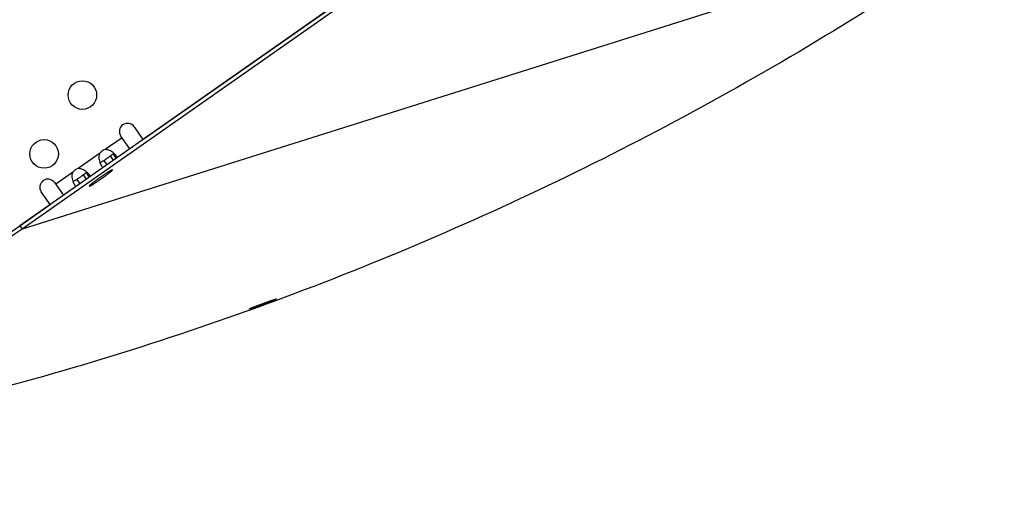
# Model space of a CAD drawing. Extents: x 8287 to 13041, y -2580 to 1257.
# Drawn here: x 12846 to 13029, y -1616 to -1527 of the extents above; entities that cross this region are included whole.
import ezdxf

# ---------------------------------------------------------------- set-up
doc = ezdxf.new("R2010")
doc.units = 0
doc.header["$LTSCALE"] = 5
doc.linetypes.add('AUSGEZOGEN', pattern=[0])
doc.layers.add('VLB', color=7, linetype='AUSGEZOGEN')

msp = doc.modelspace()

# ---------------------------------------------------------------- linework, layer by layer
at = {"layer": 'VLB'}
for p, q in [((12936.69859954638, -1501.931719818656), (12846.19865473438, -1565.300463383656)), ((12937.12808019268, -1502.545081747556), (12846.62813538068, -1565.913825312556)), ((13028.54333980958, -1508.556181677456), (12846.62813538068, -1565.913825312556)), ((12869.03304436828, -1549.311340324256), (12909.17149453838, -1521.206094943056)), ((12867.39647019558, -1546.974070181556), (12869.03304436828, -1549.311340324256)), ((12865.15499607648, -1549.003253773156), (12862.02360681508, -1551.195876139056)), ((12866.57573450198, -1551.032278523656), (12864.93901406268, -1548.694799490656)), ((12860.99593214378, -1551.915461690756), (12857.02677934488, -1554.694692400756)), ((12861.76570966378, -1553.205110007956), (12862.32726253458, -1554.007090621056)), ((12862.97220040438, -1552.360316096556), (12863.53375327518, -1553.162296709656)), ((12863.43350256248, -1551.946600271956), (12864.03767452318, -1552.809447253256)), ((12855.99910467358, -1555.414277952556), (12852.86771541218, -1557.606900318456)), ((12856.76888219358, -1556.703926269656), (12857.33043506438, -1557.505906882856)), ((12857.97537293428, -1555.859132358256), (12858.53692580508, -1556.661112971456)), ((12858.43667509238, -1555.445416533656), (12859.04084705298, -1556.308263514956)), ((12851.83085143818, -1561.356445487556), (12850.19427726548, -1559.019175344956)), ((12852.65173339838, -1557.298446035856), (12854.28845383768, -1559.635925068856)), ((12859.06340348848, -1557.984261122456), (12859.04934348358, -1557.964181354456)), ((12846.19792438788, -1565.300663470456), (12851.83085143818, -1561.356445487556)), ((12846.19865473438, -1565.300463383656), (12846.62813538068, -1565.913825312556)), ((12888.76019872278, -1580.690578617056), (12888.76326067628, -1580.699056747156))]:
    msp.add_line(p, q, dxfattribs=at)
for centre in [(12857.80302311008, -1541.098238594056), (12850.72202311008, -1552.001238594056)]:
    msp.add_circle(centre, 2.65, dxfattribs=at)
for centre, radius, start, end in [((12688.62502311008, -1438.983238594056), 167.5, 315.5917873875509, 44.54895701841411), ((12866.16774212908, -1547.834434836056), 1.5, 35.0000000000155, 215.0000000000155), ((12862.38511183438, -1552.805787354356), 1.65, 102.6558219657588, 147.3441780342364), ((12857.38828436418, -1556.304603616056), 1.65, 102.6558219657588, 147.3441780342364), ((12851.42300533188, -1558.158810690356), 1.5, 35.0000000000155, 215.0000000000155), ((12688.62502311008, -1340.261995464256), 274.7212431298, 235.0000000000133, 304.9999999999866)]:
    msp.add_arc(centre, radius, start, end, dxfattribs=at)
for points, start_tangent, end_tangent in [([(13028.54333980958, -1508.556181677456), (12977.44433863258, -1540.590547578456), (12923.35396208318, -1567.265360685456), (12866.83249444158, -1588.304405045256), (12808.46536604238, -1603.489840654156), (12748.85709291068, -1612.664446540756), (12689.24078061298, -1615.732918429456)], (-0.8191445521662335, -0.5735871360624999), (-0.9999994593086753, -0.001039895358858598)), ([(12863.01011082738, -1551.434647326456), (12862.67919267078, -1551.295545265256), (12862.02360681508, -1551.195876139056)], (-0.8919302074718347, 0.4521730918567023), (-0.9985802604760388, -0.05326784571959563)), ([(12863.51971496548, -1551.764119276056), (12863.32988345708, -1551.624323605456), (12863.01011082738, -1551.434647326456)], (-0.7828267738794483, 0.6222396982654634), (-0.89193020749819, 0.4521730918047156)), ([(12860.99593214378, -1551.915461690756), (12860.91510323448, -1552.166512148656), (12860.89985565528, -1553.041065913856)], (-0.3915899653920683, -0.9201398257896671), (0.1609254931281294, -0.9869665575192852)), ([(12860.89985565528, -1553.041065913856), (12861.01828169228, -1553.518726856456)], (0.1609254931904971, -0.9869665575091161), (0.3163766958293479, -0.9486336417901826)), ([(12861.01828169228, -1553.518726856456), (12861.12455998068, -1553.794772375156), (12861.28707300198, -1554.109302902556)], (0.3163766957238286, -0.948633641825374), (0.5238937276413094, -0.8517836357538772)), ([(12861.02305217088, -1553.519003787356), (12861.03883501888, -1553.520905790656), (12861.36379533328, -1553.441973472656), (12861.55330780848, -1553.340700414056)], (0.9900033756497556, -0.141043667713545), (0.8604428729806465, 0.5095469186805188)), ([(12861.55330780848, -1553.340700414056), (12861.76570966378, -1553.205110007956)], (0.8604428730762799, 0.5095469185190281), (0.8303461392777536, 0.5572479600559606)), ([(12861.76570966378, -1553.205110007956), (12862.16432411818, -1552.935808574556), (12862.57759563348, -1552.646495962356), (12862.97220040438, -1552.360316096556)], (0.8338398660689073, 0.5520064109719984), (0.8039063815249312, 0.5947558572586669)), ([(12862.97220040438, -1552.360316096556), (12863.24031761078, -1552.149512228156), (12863.43350256248, -1551.946600271956)], (0.8076369016163919, 0.5896801125588979), (0.590018909722362, 0.8073894265904374)), ([(12864.06531608438, -1552.321563256556), (12863.88963852338, -1552.108325501956), (12863.51971496548, -1551.764119276056)], (-0.5807178985353495, 0.8141048595363423), (-0.7828267739197936, 0.6222396982147059)), ([(12864.24250216908, -1552.667204608156), (12864.23396713198, -1552.641166957656), (12864.06531608438, -1552.321563256556)], (-0.2988222323650741, 0.9543087935486887), (-0.5807178985726168, 0.8141048595097587)), ([(12858.01328335728, -1554.933463588256), (12857.68236520058, -1554.794361527056), (12857.02677934488, -1554.694692400756)], (-0.8919302074718347, 0.4521730918567023), (-0.9985802604760388, -0.05326784571959563)), ([(12858.52288749528, -1555.262935537856), (12858.33305598688, -1555.123139867156), (12858.01328335728, -1554.933463588256)], (-0.7828267738794483, 0.6222396982654634), (-0.89193020749819, 0.4521730918047156)), ([(12859.06848861428, -1555.820379518256), (12858.89281105328, -1555.607141763656), (12858.52288749528, -1555.262935537856)], (-0.5807178985353495, 0.8141048595363423), (-0.7828267739197936, 0.6222396982147059)), ([(12859.86309336268, -1557.548825685756), (12859.89892332158, -1557.526241168256), (12859.97230580758, -1557.479678082956), (12860.04787703958, -1557.431324801256), (12860.12550444018, -1557.381266151356), (12860.20505182458, -1557.329589953056), (12860.28637963938, -1557.276386864056), (12860.36934520818, -1557.221750220556), (12860.45380298118, -1557.165775873856), (12860.53960479058, -1557.108562021856), (12860.62660011098, -1557.050209037356), (12860.71463632298, -1556.990819291056), (12860.80355898118, -1556.930496972856), (12860.89321208498, -1556.869347908556), (12860.98343835248, -1556.807479374456), (12861.07407949598, -1556.744999909056), (12861.16497650028, -1556.682019122356), (12861.25596990098, -1556.618647504256), (12861.34690006488, -1556.554996230056), (12861.43760746948, -1556.491176965656), (12861.52793298328, -1556.427301671756), (12861.61771814448, -1556.363482407356), (12861.70680543958, -1556.299831133056), (12861.79503857898, -1556.236459514956), (12861.88226277198, -1556.173478728256), (12861.96832499758, -1556.110999262856), (12862.05307427338, -1556.049130728756), (12862.13636192048, -1555.987981664456), (12862.21804182388, -1555.927659346256), (12862.29797068938, -1555.868269600056), (12862.37600829458, -1555.809916615456), (12862.45201773498, -1555.752702763456), (12862.52586566428, -1555.696728416756), (12862.59742252798, -1555.642091773256), (12862.66656279108, -1555.588888684256), (12862.73316515808, -1555.537212485956), (12862.79711278578, -1555.487153836056), (12862.85829348828, -1555.438800554356), (12862.91659993398, -1555.392237469056), (12862.97192983338, -1555.347546267556), (12863.02418611908, -1555.304805353456), (12863.07327711598, -1555.264089708756), (12863.11911670148, -1555.225470762556), (12863.16162445768, -1555.189016265756), (12863.20072581128, -1555.154790171756), (12863.23635216538, -1555.122852524756), (12863.26844101918, -1555.093259354356), (12863.29693607788, -1555.066062576956), (12863.32178735158, -1555.041309905056), (12863.34295124268, -1555.019044763056), (12863.36039062248, -1554.999306211756), (12863.37407489628, -1554.982128879156), (12863.38398005748, -1554.967542900256), (12863.39008872878, -1554.955573863656), (12863.39239019368, -1554.946242767256), (12863.39088041458, -1554.939565980956), (12863.39067453598, -1554.939263537356)], (0.8465197125276898, 0.5323573764887997), (-0.5821859306978879, 0.8130556820399413)), ([(12863.37644440058, -1554.934217514856), (12863.36354349138, -1554.935555218056), (12863.34688194498, -1554.939565980956), (12863.32648899158, -1554.946242767256), (12863.30240040728, -1554.955573863656), (12863.27465845168, -1554.967542900256), (12863.24331179348, -1554.982128879156), (12863.20841542538, -1554.999306211756), (12863.17003056768, -1555.019044763056), (12863.12822456018, -1555.041309905056), (12863.08307074508, -1555.066062576956), (12863.03464833728, -1555.093259354356), (12862.98304228628, -1555.122852524756), (12862.92834312658, -1555.154790171756), (12862.87064681918, -1555.189016265756), (12862.81005458288, -1555.225470762556), (12862.74667271708, -1555.264089708756), (12862.68061241518, -1555.304805353456), (12862.61198956938, -1555.347546267556), (12862.54092456748, -1555.392237469056), (12862.46754208148, -1555.438800554356), (12862.39197084948, -1555.487153836056), (12862.31434344878, -1555.537212485956), (12862.23479606448, -1555.588888684256), (12862.15346824968, -1555.642091773256), (12862.07050268088, -1555.696728416756), (12861.98604490788, -1555.752702763456), (12861.90024309848, -1555.809916615456), (12861.81324777808, -1555.868269600056), (12861.72521156608, -1555.927659346256), (12861.63628890788, -1555.987981664456), (12861.54663580408, -1556.049130728756), (12861.45640953658, -1556.110999262856), (12861.36576839308, -1556.173478728256), (12861.27487138878, -1556.236459514956), (12861.18387798808, -1556.299831133056), (12861.09294782418, -1556.363482407356), (12861.00224041958, -1556.427301671756), (12860.91191490578, -1556.491176965656), (12860.82212974458, -1556.554996230056), (12860.73304244948, -1556.618647504256), (12860.64480931008, -1556.682019122356), (12860.55758511708, -1556.744999909056), (12860.47152289148, -1556.807479374456), (12860.38677361568, -1556.869347908556), (12860.30348596858, -1556.930496972856), (12860.22180606518, -1556.990819291056), (12860.14187719968, -1557.050209037356), (12860.06383959448, -1557.108562021856), (12859.98783015408, -1557.165775873856), (12859.91398222478, -1557.221750220556), (12859.87790954608, -1557.249241722656)], (-1, 0), (-0.7948041148146717, -0.6068660635376362)), ([(12861.28707300198, -1554.109302902556), (12861.35733138078, -1554.215833917156)], (0.5238937275306943, -0.8517836358219115), (0.577602547931874, -0.8163181344442909)), ([(12861.35733138078, -1554.215833917156), (12861.46910156128, -1554.358165496656), (12861.61859326928, -1554.505251525756)], (0.5776025477266599, -0.8163181345894942), (0.7745664209215175, -0.632492576700178)), ([(12863.39067453598, -1554.939263537356), (12863.38556204018, -1554.935555218056), (12863.37644440058, -1554.934217514856)], (-0.5821859318539565, 0.8130556812121422), (-1, 0)), ([(12855.99910467358, -1555.414277952556), (12855.91827576428, -1555.665328410456), (12855.90302818508, -1556.539882175556)], (-0.3915899653920683, -0.9201398257896671), (0.1609254931281294, -0.9869665575192852)), ([(12855.90302818508, -1556.539882175556), (12856.02145422208, -1557.017543118156)], (0.1609254931904971, -0.9869665575091161), (0.3163766958293479, -0.9486336417901826)), ([(12856.02145422208, -1557.017543118156), (12856.12773251048, -1557.293588636856), (12856.29024553178, -1557.608119164356)], (0.3163766957238286, -0.948633641825374), (0.5238937276413094, -0.8517836357538772)), ([(12856.02622470068, -1557.017820049156), (12856.04200754868, -1557.019722052356), (12856.36696786318, -1556.940789734356), (12856.55648033828, -1556.839516675856)], (0.9900033756497556, -0.141043667713545), (0.8604428729806465, 0.5095469186805188)), ([(12856.55648033828, -1556.839516675856), (12856.76888219358, -1556.703926269656)], (0.8604428730762799, 0.5095469185190281), (0.8303461392777536, 0.5572479600559606)), ([(12856.76888219358, -1556.703926269656), (12857.16749664798, -1556.434624836356), (12857.58076816328, -1556.145312224056), (12857.97537293428, -1555.859132358256)], (0.8338398660689073, 0.5520064109719984), (0.8039063815249312, 0.5947558572586669)), ([(12857.97537293428, -1555.859132358256), (12858.24349014058, -1555.648328489856), (12858.43667509238, -1555.445416533656)], (0.8076369016163919, 0.5896801125588979), (0.590018909827295, 0.807389426513755)), ([(12859.24567469898, -1556.166020869856), (12859.23713966178, -1556.139983219356), (12859.06848861428, -1555.820379518256)], (-0.2988222323650741, 0.9543087935486887), (-0.5807178985726168, 0.8141048595097587)), ([(12856.29024553178, -1557.608119164356), (12856.36050391058, -1557.714650178856)], (0.5238937275306943, -0.8517836358219115), (0.577602547931874, -0.8163181344442909)), ([(12856.36050391058, -1557.714650178856), (12856.47227409108, -1557.856981758356), (12856.62176579908, -1558.004067787556)], (0.5776025477266599, -0.8163181345894942), (0.7745664209215175, -0.632492576700178)), ([(12859.87790954608, -1557.249241722656), (12859.84242536108, -1557.276386864056), (12859.77328509798, -1557.329589953056), (12859.70668273098, -1557.381266151356), (12859.64273510328, -1557.431324801256), (12859.58155440078, -1557.479678082956), (12859.52324795508, -1557.526241168256), (12859.46791805568, -1557.570932369756), (12859.41566176998, -1557.613673283856), (12859.36657077308, -1557.654388928556), (12859.32073118758, -1557.693007874756), (12859.27822343138, -1557.729462371556), (12859.23912207778, -1557.763688465556), (12859.20349572368, -1557.795626112556), (12859.17140686988, -1557.825219282956), (12859.14291181118, -1557.852416060356), (12859.11806053748, -1557.877168732256), (12859.09689664638, -1557.899433874256), (12859.07945726658, -1557.919172425556), (12859.06577299278, -1557.936349758156), (12859.05586783158, -1557.950935737156), (12859.04975916028, -1557.962904773656), (12859.04745769538, -1557.972235870056), (12859.04896747448, -1557.978912656356)], (-0.7948041147891295, -0.6068660635710883), (0.542669669850591, -0.8399462062681458)), ([(12859.04896747448, -1557.978912656356), (12859.04917335308, -1557.979215099956)], (0.542669543715404, -0.8399462877611373), (0.582185949496042, -0.8130556685795826)), ([(12859.04917335308, -1557.979215099956), (12859.05428584888, -1557.982923419256), (12859.06340348848, -1557.984261122456)], (0.5821859318539565, -0.8130556812121422), (1, 0)), ([(12859.06340348848, -1557.984261122456), (12859.07630439768, -1557.982923419256), (12859.09296594408, -1557.978912656356), (12859.11335889748, -1557.972235870056), (12859.13744748178, -1557.962904773656), (12859.16518943738, -1557.950935737156), (12859.19653609558, -1557.936349758156), (12859.23143246368, -1557.919172425556), (12859.26981732138, -1557.899433874256), (12859.31162332888, -1557.877168732256), (12859.35677714398, -1557.852416060356), (12859.40519955178, -1557.825219282956), (12859.45680560278, -1557.795626112556), (12859.51150476248, -1557.763688465556), (12859.56920106988, -1557.729462371556), (12859.62979330618, -1557.693007874756), (12859.69317517198, -1557.654388928556), (12859.75923547388, -1557.613673283856), (12859.82785831968, -1557.570932369756)], (1, 0), (0.8476511075200546, 0.5305540499515814)), ([(12859.82785831968, -1557.570932369756), (12859.86309336268, -1557.548825685756)], (0.8476511072735066, 0.530554050345484), (0.846519713197442, 0.5323573754238036)), ([(12846.62813538068, -1565.913825312556), (12822.87611689598, -1580.804544491856), (12797.73350935408, -1593.203897718956), (12771.46079936678, -1602.983512889656), (12770.04130950318, -1603.426869949856)], (-0.8191359260173837, -0.5735994549401552), (-0.9553264992946258, -0.2955524991358987)), ([(12888.76326067628, -1580.699056747156), (12888.77571593498, -1580.696776990556), (12888.79230636778, -1580.692961611956), (12888.81289606288, -1580.687662692756), (12888.83740115748, -1580.680913980656), (12888.86582847028, -1580.672719209756), (12888.89781754438, -1580.663188547156), (12888.93332776138, -1580.652341224456), (12888.97268892518, -1580.640077235556), (12889.01570806438, -1580.626454749756), (12889.06241335428, -1580.611463462656), (12889.11228580948, -1580.595270487056), (12889.16516304548, -1580.577931302756), (12889.22111508808, -1580.559424537856), (12889.27996588978, -1580.539809156956), (12889.34160636588, -1580.519122256356), (12889.40592302558, -1580.497402431856), (12889.47304342308, -1580.474606249656), (12889.54285999478, -1580.450769145856), (12889.61527897378, -1580.425921998756), (12889.69017471488, -1580.400106773756), (12889.76740255008, -1580.373372286556), (12889.84687107588, -1580.345749130256), (12889.92843798828, -1580.317285706956), (12890.01219849218, -1580.287947354556), (12890.09778456378, -1580.257861612056), (12890.18549771948, -1580.226920822756), (12890.27478045368, -1580.195320017656), (12890.36613039728, -1580.162881145556), (12890.45881426088, -1580.129862679856), (12890.55341263258, -1580.096055739056), (12890.64859019568, -1580.061936328956), (12890.74546150118, -1580.027103666756), (12890.84400204938, -1579.991563123056), (12890.94416114178, -1579.955329260856), (12891.04405823928, -1579.919081396456), (12891.14532445428, -1579.882226666456), (12891.24796548278, -1579.844758822856), (12891.35055751048, -1579.807195339256), (12891.45369612288, -1579.769316762856), (12891.55683983798, -1579.731319907956), (12891.65953115568, -1579.693372486956), (12891.76159825608, -1579.655537747956), (12891.86279330698, -1579.617907519556), (12891.96293505168, -1579.580549408556), (12892.06179797648, -1579.543547959656), (12892.15922228988, -1579.506963576056), (12892.25504728908, -1579.470857271456), (12892.34904233428, -1579.435316830356), (12892.44113178708, -1579.400371787656), (12892.53115767558, -1579.366082934356), (12892.61894979458, -1579.332516047356), (12892.70434374148, -1579.299735066156), (12892.78719194738, -1579.267797816156), (12892.86735447368, -1579.236759470856), (12892.94469403748, -1579.206674452556), (12893.01906357508, -1579.177601312256), (12893.09036190138, -1579.149580939456), (12893.15845796598, -1579.122666126356), (12893.22321493228, -1579.096912342056), (12893.28449896918, -1579.072374363756), (12893.34222827658, -1579.049086507856), (12893.39632237688, -1579.027082608256), (12893.44667470468, -1579.006407321056), (12893.49319590018, -1578.987098694256), (12893.53580342988, -1578.969192336456), (12893.57444452718, -1578.952711560656), (12893.60903433958, -1578.937693568756), (12893.63951123958, -1578.924166239056), (12893.66581133008, -1578.912159237656), (12893.68790168328, -1578.901688944156), (12893.69735860638, -1578.897034862656), (12893.70575037008, -1578.892771417156), (12893.71307228458, -1578.888901087356)], (0.9895718010981204, 0.1440404473452581), (0.879446067109493, 0.4759985452137909)), ([(12893.72253600568, -1578.872603119456), (12893.71008339758, -1578.874885981856), (12893.69351667008, -1578.878742150956), (12893.67297178688, -1578.884117349056), (12893.64852642678, -1578.890977942956), (12893.62016851248, -1578.899320956056), (12893.58827601658, -1578.909027686056), (12893.55289129178, -1578.920076441256), (12893.51366157878, -1578.932575394856), (12893.47078705718, -1578.946461565656), (12893.42422952168, -1578.961747316556), (12893.37453658548, -1578.978250603656), (12893.32187369868, -1578.995911702956), (12893.26615191068, -1579.014756886856), (12893.20756717418, -1579.034717137156), (12893.14622829798, -1579.055752522256), (12893.08225477448, -1579.077819395856), (12893.01551441218, -1579.100961492056), (12892.94612273328, -1579.125137547156), (12892.87418133208, -1579.150310929156), (12892.79980573048, -1579.176439975356), (12892.72313545848, -1579.203474369856), (12892.64431091488, -1579.231363236456), (12892.56351076698, -1579.260041884356), (12892.48040924558, -1579.289625119756), (12892.39519413798, -1579.320045845056), (12892.30752580048, -1579.351425566456), (12892.21831534308, -1579.383437925256), (12892.12684375408, -1579.416340738056), (12892.03322741998, -1579.450093033256), (12891.93759444228, -1579.484649487356), (12891.84183011308, -1579.519327675756), (12891.74427773078, -1579.554726484356), (12891.64496287248, -1579.590837821856), (12891.54392295628, -1579.627649546756), (12891.44315634168, -1579.664433259756), (12891.34099094098, -1579.701799083756), (12891.23766319078, -1579.739662239456), (12891.13469327118, -1579.777465980056), (12891.03139940568, -1579.815460526656), (12890.92831297418, -1579.853450977956), (12890.82578607808, -1579.891307689356), (12890.72394108568, -1579.928985590156), (12890.62296826148, -1579.966414564756), (12890.52301430198, -1580.003540642556), (12890.42430454558, -1580.040280622056), (12890.32701073678, -1580.076571127856), (12890.23130858358, -1580.112347265956), (12890.13742949568, -1580.147523180456), (12890.04544832608, -1580.182071595756), (12889.95551872208, -1580.215935788756), (12889.86780996788, -1580.249053078856), (12889.78248636438, -1580.281362536256), (12889.69969776378, -1580.312808571256), (12889.61958337158, -1580.343339528556), (12889.54226622278, -1580.372909834956), (12889.46788212858, -1580.401468946056), (12889.39654886268, -1580.428973115956), (12889.32840883038, -1580.455368939056), (12889.26359790618, -1580.480605219256), (12889.20225122908, -1580.504630655456), (12889.14444314378, -1580.527417470456), (12889.09025779348, -1580.548934016456), (12889.03981681368, -1580.569133471156), (12888.99322227148, -1580.587976203356), (12888.95055760228, -1580.605429525356), (12888.91186683648, -1580.621476576556), (12888.87722815538, -1580.636086166456), (12888.84669730068, -1580.649235913056), (12888.82033615278, -1580.660900140456), (12888.79818023188, -1580.671064054056), (12888.78869056058, -1580.675578623356), (12888.78026707738, -1580.679711631756)], (-0.9898016275661334, -0.1424525818208754), (-0.8945602911852807, -0.4469472960366868)), ([(12893.71307228458, -1578.888901087356), (12893.71932249748, -1578.885424909756), (12893.72449858358, -1578.882344316056), (12893.72859787028, -1578.879661121856), (12893.73161788808, -1578.877377036156), (12893.73355844748, -1578.875492299256), (12893.73412398608, -1578.874699685256), (12893.73441942428, -1578.874007090256), (12893.73444443068, -1578.873414727956), (12893.73439858768, -1578.873259447256)], (0.8794460674007716, 0.4759985446756297), (-0.356114707856967, 0.9344422480003497)), ([(12893.73439858768, -1578.873259447256), (12893.73419867448, -1578.872922811856), (12893.73368202518, -1578.872531501656), (12893.73289515578, -1578.872240741656), (12893.73051425248, -1578.871960434456), (12893.72253600568, -1578.872603119456)], (-0.3561147072595959, 0.934442248228007), (-0.9899667286112818, -0.1413006590312907)), ([(12888.78026707738, -1580.679711631756), (12888.77291500228, -1580.683460652156), (12888.76663709168, -1580.686824391356), (12888.76143560778, -1580.689801706756), (12888.75731329698, -1580.692390924656), (12888.75427246258, -1580.694590575256), (12888.75231314858, -1580.696400534856), (12888.75173894028, -1580.697159419256), (12888.75143516358, -1580.697820793556), (12888.75140200018, -1580.698384517556), (12888.75144155998, -1580.698521163556)], (-0.8945602915962088, -0.4469472952142189), (0.3495595842532812, -0.9369141353702981)), ([(12888.75144155998, -1580.698521163556), (12888.75163963188, -1580.698850450756), (12888.75214812778, -1580.699218485956), (12888.75292710648, -1580.699488649056), (12888.75529453808, -1580.699735595356), (12888.76326067628, -1580.699056747156)], (0.3495595882352763, -0.9369141338846287), (0.9897445793547774, 0.1428484078939444))]:
    msp.add_spline(points, degree=3, dxfattribs=dict(at, start_tangent=start_tangent, end_tangent=end_tangent))

doc.saveas('drawing.dxf')
